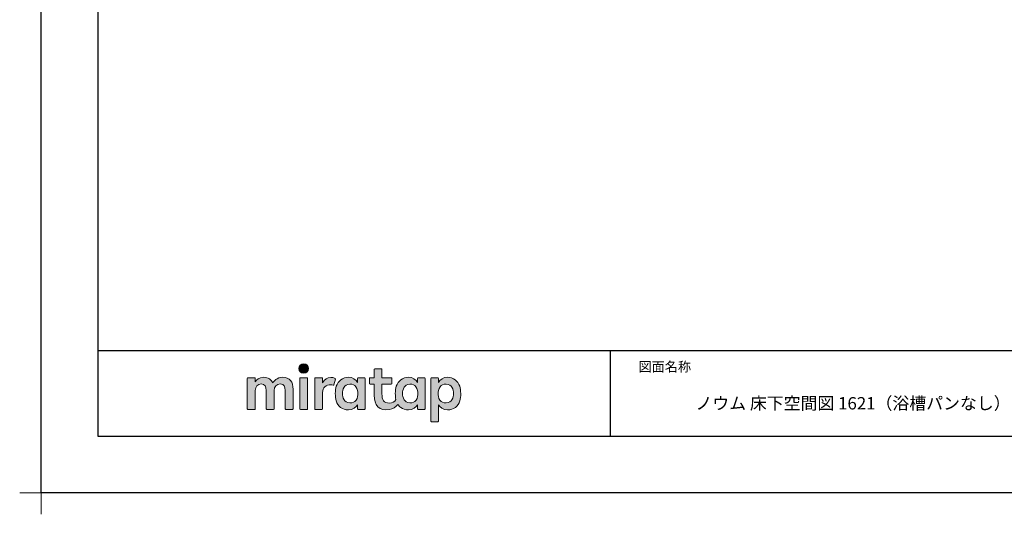
# Model space of a CAD drawing. Extents: x -424 to 186, y -4 to 301.
# Drawn here: x -424 to -251, y -4 to 83 of the extents above; entities that cross this region are included whole.
import ezdxf

# ---------------------------------------------------------------- set-up
doc = ezdxf.new("R2010")
doc.units = 0
doc.layers.get('0').update_dxf_attribs({"linetype": 'CONTINUOUS'})
doc.layers.get('DEFPOINTS').update_dxf_attribs({"linetype": 'CONTINUOUS'})
doc.layers.add('1図面枠', color=7, linetype='CONTINUOUS', lineweight=15)
doc.layers.add('レイヤー 1', color=7, linetype='CONTINUOUS', lineweight=0)
doc.layers.add('図面枠', color=3, linetype='CONTINUOUS')

# ---------------------------------------------------------------- blocks, each defined once
blk = doc.blocks.new('グループ-6')
at = {"layer": '1図面枠', "color": 7, "linetype": 'Continuous', "lineweight": 15}
for p, q in [((-4200, -2895), (-4200, -3045)), ((-4275, -2970), (-4125, -2970))]:
    blk.add_line(p, q, dxfattribs=at)
blk = doc.blocks.new('Block_0')
at = {"layer": 'レイヤー 1'}
h = blk.add_hatch(color=256, dxfattribs=at)
h.dxf.hatch_style = 2
edge = h.paths.add_edge_path()
edge.add_spline(control_points=[(125.21, -65.26), (123.79, -65.26), (122.98, -66.24), (122.97, -67.46), (122.97, -68.67), (123.76, -69.65), (125.18, -69.65), (126.6, -69.65), (127.41, -68.67), (127.42, -67.46), (127.43, -66.24), (126.63, -65.26), (125.21, -65.26)], knot_values=[0, 0, 0, 0, 1, 1, 1, 2, 2, 2, 3, 3, 3, 4, 4, 4, 4], degree=3, periodic=0)
h = blk.add_hatch(color=256, dxfattribs=at)
h.dxf.hatch_style = 2
edge = h.paths.add_edge_path()
edge.add_spline(control_points=[(177.84, -82.29), (177.22, -83.12), (176.33, -83.56), (174.98, -83.56), (173.52, -83.56), (172.66, -82.72), (172.31, -82.18), (171.59, -81.09), (171.51, -80.1), (171.52, -79.15), (171.51, -78.21), (171.59, -77.21), (172.31, -76.13), (172.66, -75.59), (173.52, -74.74), (174.98, -74.74), (176.33, -74.74), (177.17, -75.18), (177.79, -76), (178.57, -77.05), (178.69, -78.38), (178.69, -79.15), (178.69, -79.93), (178.62, -81.25), (177.84, -82.29)], knot_values=[0, 0, 0, 0, 1, 1, 1, 2, 2, 2, 3, 3, 3, 4, 4, 4, 5, 5, 5, 6, 6, 6, 7, 7, 7, 8, 8, 8, 8], degree=3, periodic=0)
edge = h.paths.add_edge_path()
edge.add_spline(control_points=[(181.84, -71.79), (181.84, -71.79), (178.85, -71.79), (178.85, -71.79), (178.71, -71.79), (178.59, -71.91), (178.59, -72.05), (178.59, -72.05), (178.59, -73.96), (178.59, -73.96), (177.8, -72.54), (176.11, -71.55), (174.51, -71.55), (173.05, -71.55), (171.76, -71.96), (170.74, -72.73), (169.71, -73.51), (168.99, -74.52), (168.59, -75.76), (168.28, -76.73), (168.12, -77.87), (168.12, -79.18), (168.12, -80.22), (168.21, -81.18), (168.4, -82.03), (167.69, -82.99), (166.83, -83.64), (165.36, -83.64), (162.54, -83.64), (161.85, -82.09), (161.85, -79.29), (161.85, -79.29), (161.85, -74.73), (161.85, -74.73), (161.85, -74.73), (166.22, -74.73), (166.22, -74.73), (166.37, -74.73), (166.49, -74.61), (166.49, -74.47), (166.49, -74.47), (166.49, -72.05), (166.49, -72.05), (166.49, -71.91), (166.37, -71.79), (166.22, -71.79), (166.22, -71.79), (161.85, -71.79), (161.85, -71.79), (161.85, -71.79), (161.85, -67.94), (161.85, -67.94), (161.85, -67.79), (161.73, -67.67), (161.58, -67.67), (161.58, -67.67), (158.47, -67.67), (158.47, -67.67), (158.32, -67.67), (158.2, -67.79), (158.2, -67.94), (158.2, -67.94), (158.2, -71.79), (158.2, -71.79), (158.2, -71.79), (156.26, -71.79), (156.26, -71.79), (156.11, -71.79), (155.99, -71.91), (155.99, -72.05), (155.99, -72.05), (155.99, -74.47), (155.99, -74.47), (155.99, -74.61), (156.11, -74.73), (156.26, -74.73), (156.26, -74.73), (158.2, -74.73), (158.2, -74.73), (158.2, -74.73), (158.2, -80), (158.2, -80), (158.2, -84.71), (160.6, -87.36), (165.42, -86.67), (166.93, -86.45), (168.4, -85.51), (169.36, -84.32), (169.7, -84.82), (170.12, -85.27), (170.64, -85.66), (171.67, -86.44), (172.88, -86.8), (174.33, -86.8), (176.19, -86.8), (177.98, -85.65), (178.59, -84.43), (178.59, -84.43), (178.59, -86.31), (178.59, -86.31), (178.59, -86.45), (178.71, -86.57), (178.85, -86.57), (178.85, -86.57), (181.84, -86.57), (181.84, -86.57), (181.98, -86.57), (182.1, -86.45), (182.1, -86.31), (182.1, -86.31), (182.1, -72.05), (182.1, -72.05), (182.1, -71.91), (181.98, -71.79), (181.84, -71.79)], knot_values=[0, 0, 0, 0, 1, 1, 1, 2, 2, 2, 3, 3, 3, 4, 4, 4, 5, 5, 5, 6, 6, 6, 7, 7, 7, 8, 8, 8, 9, 9, 9, 10, 10, 10, 11, 11, 11, 12, 12, 12, 13, 13, 13, 14, 14, 14, 15, 15, 15, 16, 16, 16, 17, 17, 17, 18, 18, 18, 19, 19, 19, 20, 20, 20, 21, 21, 21, 22, 22, 22, 23, 23, 23, 24, 24, 24, 25, 25, 25, 26, 26, 26, 27, 27, 27, 28, 28, 28, 29, 29, 29, 30, 30, 30, 31, 31, 31, 32, 32, 32, 33, 33, 33, 34, 34, 34, 35, 35, 35, 36, 36, 36, 37, 37, 37, 38, 38, 38, 38], degree=3, periodic=0)
h = blk.add_hatch(color=256, dxfattribs=at)
h.dxf.hatch_style = 2
edge = h.paths.add_edge_path()
edge.add_spline(control_points=[(115.28, -71.57), (112.53, -71.57), (111.22, -73.44), (110.72, -74.2), (109.99, -72.76), (108.7, -71.57), (106.36, -71.57), (104.29, -71.57), (103.22, -72.74), (102.48, -73.62), (102.48, -73.62), (102.48, -72.05), (102.48, -72.05), (102.48, -71.91), (102.36, -71.79), (102.22, -71.79), (102.22, -71.79), (99.04, -71.79), (99.04, -71.79), (98.89, -71.79), (98.77, -71.91), (98.77, -72.05), (98.77, -72.05), (98.77, -86.31), (98.77, -86.31), (98.77, -86.45), (98.89, -86.57), (99.04, -86.57), (99.04, -86.57), (102.22, -86.57), (102.22, -86.57), (102.36, -86.57), (102.48, -86.45), (102.48, -86.31), (102.48, -86.31), (102.48, -77.75), (102.48, -77.75), (102.48, -75.88), (103.59, -74.67), (105.31, -74.67), (107.1, -74.67), (107.6, -75.88), (107.6, -77.75), (107.6, -77.75), (107.6, -86.31), (107.6, -86.31), (107.6, -86.45), (107.72, -86.57), (107.87, -86.57), (107.87, -86.57), (111.11, -86.57), (111.11, -86.57), (111.26, -86.57), (111.37, -86.45), (111.37, -86.31), (111.37, -86.31), (111.37, -77.75), (111.37, -77.75), (111.37, -75.88), (112.51, -74.67), (114.23, -74.67), (116.02, -74.67), (116.52, -75.88), (116.52, -77.75), (116.52, -77.75), (116.52, -86.31), (116.52, -86.31), (116.52, -86.45), (116.64, -86.57), (116.79, -86.57), (116.79, -86.57), (119.96, -86.57), (119.96, -86.57), (120.11, -86.57), (120.23, -86.45), (120.23, -86.31), (120.23, -86.31), (120.23, -77.18), (120.23, -77.18), (120.23, -73.74), (118.71, -71.57), (115.28, -71.57)], knot_values=[0, 0, 0, 0, 1, 1, 1, 2, 2, 2, 3, 3, 3, 4, 4, 4, 5, 5, 5, 6, 6, 6, 7, 7, 7, 8, 8, 8, 9, 9, 9, 10, 10, 10, 11, 11, 11, 12, 12, 12, 13, 13, 13, 14, 14, 14, 15, 15, 15, 16, 16, 16, 17, 17, 17, 18, 18, 18, 19, 19, 19, 20, 20, 20, 21, 21, 21, 22, 22, 22, 23, 23, 23, 24, 24, 24, 25, 25, 25, 26, 26, 26, 27, 27, 27, 27], degree=3, periodic=0)
h = blk.add_hatch(color=256, dxfattribs=at)
h.dxf.hatch_style = 2
edge = h.paths.add_edge_path()
edge.add_spline(control_points=[(126.75, -71.79), (126.75, -71.79), (123.64, -71.79), (123.64, -71.79), (123.49, -71.79), (123.37, -71.91), (123.37, -72.05), (123.37, -72.05), (123.37, -86.31), (123.37, -86.31), (123.37, -86.45), (123.49, -86.57), (123.64, -86.57), (123.64, -86.57), (126.75, -86.57), (126.75, -86.57), (126.9, -86.57), (127.02, -86.45), (127.02, -86.31), (127.02, -86.31), (127.02, -72.05), (127.02, -72.05), (127.02, -71.91), (126.9, -71.79), (126.75, -71.79)], knot_values=[0, 0, 0, 0, 1, 1, 1, 2, 2, 2, 3, 3, 3, 4, 4, 4, 5, 5, 5, 6, 6, 6, 7, 7, 7, 8, 8, 8, 8], degree=3, periodic=0)
h = blk.add_hatch(color=256, dxfattribs=at)
h.dxf.hatch_style = 2
edge = h.paths.add_edge_path()
edge.add_spline(control_points=[(137.91, -71.63), (136.17, -71.63), (134.97, -72.5), (134.01, -74.12), (134.01, -74.12), (134.01, -72.05), (134.01, -72.05), (134.01, -71.91), (133.89, -71.79), (133.75, -71.79), (133.75, -71.79), (130.64, -71.79), (130.64, -71.79), (130.49, -71.79), (130.37, -71.91), (130.37, -72.05), (130.37, -72.05), (130.37, -86.31), (130.37, -86.31), (130.37, -86.45), (130.49, -86.57), (130.64, -86.57), (130.64, -86.57), (133.75, -86.57), (133.75, -86.57), (133.89, -86.57), (134.01, -86.45), (134.01, -86.31), (134.01, -86.31), (134.01, -78.66), (134.01, -78.66), (134.01, -76.41), (135.83, -74.94), (137.77, -75.03), (138.11, -75.05), (138.58, -75.11), (139.02, -75.21), (139.16, -75.24), (139.29, -75.15), (139.33, -75.02), (139.33, -75.02), (140.02, -72.4), (140.02, -72.4), (140.06, -72.27), (139.99, -72.14), (139.88, -72.09), (139.07, -71.72), (138.51, -71.63), (137.91, -71.63)], knot_values=[0, 0, 0, 0, 1, 1, 1, 2, 2, 2, 3, 3, 3, 4, 4, 4, 5, 5, 5, 6, 6, 6, 7, 7, 7, 8, 8, 8, 9, 9, 9, 10, 10, 10, 11, 11, 11, 12, 12, 12, 13, 13, 13, 14, 14, 14, 15, 15, 15, 16, 16, 16, 16], degree=3, periodic=0)
h = blk.add_hatch(color=256, dxfattribs=at)
h.dxf.hatch_style = 2
edge = h.paths.add_edge_path()
edge.add_spline(control_points=[(149.71, -82.29), (149.09, -83.12), (148.2, -83.56), (146.86, -83.56), (145.39, -83.56), (144.53, -82.72), (144.18, -82.18), (143.46, -81.09), (143.38, -80.1), (143.39, -79.15), (143.38, -78.21), (143.46, -77.21), (144.18, -76.13), (144.53, -75.59), (145.39, -74.74), (146.86, -74.74), (148.2, -74.74), (149.05, -75.18), (149.66, -76), (150.45, -77.05), (150.56, -78.38), (150.56, -79.15), (150.56, -79.93), (150.49, -81.25), (149.71, -82.29)], knot_values=[0, 0, 0, 0, 1, 1, 1, 2, 2, 2, 3, 3, 3, 4, 4, 4, 5, 5, 5, 6, 6, 6, 7, 7, 7, 8, 8, 8, 8], degree=3, periodic=0)
edge = h.paths.add_edge_path()
edge.add_spline(control_points=[(150.46, -72.05), (150.46, -72.05), (150.46, -73.96), (150.46, -73.96), (149.67, -72.54), (147.98, -71.55), (146.38, -71.55), (144.93, -71.55), (143.64, -71.96), (142.61, -72.73), (141.58, -73.51), (140.87, -74.52), (140.46, -75.76), (140.16, -76.73), (139.99, -77.87), (139.99, -79.18), (139.99, -80.49), (140.13, -81.67), (140.44, -82.64), (140.84, -83.88), (141.49, -84.89), (142.51, -85.66), (143.54, -86.44), (144.75, -86.8), (146.2, -86.8), (148.06, -86.8), (149.85, -85.65), (150.46, -84.43), (150.46, -84.43), (150.46, -86.31), (150.46, -86.31), (150.46, -86.45), (150.58, -86.57), (150.73, -86.57), (150.73, -86.57), (153.71, -86.57), (153.71, -86.57), (153.86, -86.57), (153.97, -86.45), (153.97, -86.31), (153.97, -86.31), (153.97, -72.05), (153.97, -72.05), (153.97, -71.91), (153.86, -71.79), (153.71, -71.79), (153.71, -71.79), (150.73, -71.79), (150.73, -71.79), (150.58, -71.79), (150.46, -71.91), (150.46, -72.05)], knot_values=[0, 0, 0, 0, 1, 1, 1, 2, 2, 2, 3, 3, 3, 4, 4, 4, 5, 5, 5, 6, 6, 6, 7, 7, 7, 8, 8, 8, 9, 9, 9, 10, 10, 10, 11, 11, 11, 12, 12, 12, 13, 13, 13, 14, 14, 14, 15, 15, 15, 16, 16, 16, 17, 17, 17, 17], degree=3, periodic=0)
h = blk.add_hatch(color=256, dxfattribs=at)
h.dxf.hatch_style = 2
edge = h.paths.add_edge_path()
edge.add_spline(control_points=[(194.59, -82.18), (194.23, -82.72), (193.38, -83.56), (191.91, -83.56), (190.56, -83.56), (189.67, -83.12), (189.05, -82.29), (188.27, -81.25), (188.2, -79.93), (188.2, -79.15), (188.2, -78.38), (188.32, -77.05), (189.1, -76), (189.72, -75.18), (190.56, -74.74), (191.91, -74.74), (193.38, -74.74), (194.23, -75.59), (194.59, -76.13), (195.31, -77.21), (195.38, -78.21), (195.38, -79.15), (195.38, -80.1), (195.31, -81.09), (194.59, -82.18)], knot_values=[0, 0, 0, 0, 1, 1, 1, 2, 2, 2, 3, 3, 3, 4, 4, 4, 5, 5, 5, 6, 6, 6, 7, 7, 7, 8, 8, 8, 8], degree=3, periodic=0)
edge = h.paths.add_edge_path()
edge.add_spline(control_points=[(198.3, -75.76), (197.9, -74.52), (197.18, -73.51), (196.16, -72.73), (195.13, -71.96), (193.84, -71.55), (192.39, -71.55), (190.78, -71.55), (189.09, -72.54), (188.3, -73.96), (188.3, -73.96), (188.3, -72.05), (188.3, -72.05), (188.3, -71.91), (188.19, -71.79), (188.04, -71.79), (188.04, -71.79), (185.06, -71.79), (185.06, -71.79), (184.91, -71.79), (184.79, -71.91), (184.79, -72.05), (184.79, -72.05), (184.79, -92.15), (184.79, -92.15), (184.79, -92.3), (184.91, -92.42), (185.06, -92.42), (185.06, -92.42), (188.04, -92.42), (188.04, -92.42), (188.19, -92.42), (188.3, -92.3), (188.3, -92.15), (188.3, -92.15), (188.3, -84.43), (188.3, -84.43), (188.92, -85.65), (190.71, -86.8), (192.56, -86.8), (194.02, -86.8), (195.23, -86.44), (196.25, -85.66), (197.28, -84.89), (197.93, -83.88), (198.33, -82.64), (198.64, -81.67), (198.77, -80.49), (198.77, -79.18), (198.77, -77.87), (198.61, -76.73), (198.3, -75.76)], knot_values=[0, 0, 0, 0, 1, 1, 1, 2, 2, 2, 3, 3, 3, 4, 4, 4, 5, 5, 5, 6, 6, 6, 7, 7, 7, 8, 8, 8, 9, 9, 9, 10, 10, 10, 11, 11, 11, 12, 12, 12, 13, 13, 13, 14, 14, 14, 15, 15, 15, 16, 16, 16, 17, 17, 17, 17], degree=3, periodic=0)
for points, knots in [([(125.21, -65.26), (123.79, -65.26), (122.98, -66.24), (122.97, -67.46), (122.97, -68.67), (123.76, -69.65), (125.18, -69.65), (126.6, -69.65), (127.41, -68.67), (127.42, -67.46), (127.43, -66.24), (126.63, -65.26), (125.21, -65.26)], [0, 0, 0, 0, 1, 1, 1, 2, 2, 2, 3, 3, 3, 4, 4, 4, 4]), ([(181.84, -71.79), (181.84, -71.79), (178.85, -71.79), (178.85, -71.79), (178.71, -71.79), (178.59, -71.91), (178.59, -72.05), (178.59, -72.05), (178.59, -73.96), (178.59, -73.96), (177.8, -72.54), (176.11, -71.55), (174.51, -71.55), (173.05, -71.55), (171.76, -71.96), (170.74, -72.73), (169.71, -73.51), (168.99, -74.52), (168.59, -75.76), (168.28, -76.73), (168.12, -77.87), (168.12, -79.18), (168.12, -80.22), (168.21, -81.18), (168.4, -82.03), (167.69, -82.99), (166.83, -83.64), (165.36, -83.64), (162.54, -83.64), (161.85, -82.09), (161.85, -79.29), (161.85, -79.29), (161.85, -74.73), (161.85, -74.73), (161.85, -74.73), (166.22, -74.73), (166.22, -74.73), (166.37, -74.73), (166.49, -74.61), (166.49, -74.47), (166.49, -74.47), (166.49, -72.05), (166.49, -72.05), (166.49, -71.91), (166.37, -71.79), (166.22, -71.79), (166.22, -71.79), (161.85, -71.79), (161.85, -71.79), (161.85, -71.79), (161.85, -67.94), (161.85, -67.94), (161.85, -67.79), (161.73, -67.67), (161.58, -67.67), (161.58, -67.67), (158.47, -67.67), (158.47, -67.67), (158.32, -67.67), (158.2, -67.79), (158.2, -67.94), (158.2, -67.94), (158.2, -71.79), (158.2, -71.79), (158.2, -71.79), (156.26, -71.79), (156.26, -71.79), (156.11, -71.79), (155.99, -71.91), (155.99, -72.05), (155.99, -72.05), (155.99, -74.47), (155.99, -74.47), (155.99, -74.61), (156.11, -74.73), (156.26, -74.73), (156.26, -74.73), (158.2, -74.73), (158.2, -74.73), (158.2, -74.73), (158.2, -80), (158.2, -80), (158.2, -84.71), (160.6, -87.36), (165.42, -86.67), (166.93, -86.45), (168.4, -85.51), (169.36, -84.32), (169.7, -84.82), (170.12, -85.27), (170.64, -85.66), (171.67, -86.44), (172.88, -86.8), (174.33, -86.8), (176.19, -86.8), (177.98, -85.65), (178.59, -84.43), (178.59, -84.43), (178.59, -86.31), (178.59, -86.31), (178.59, -86.45), (178.71, -86.57), (178.85, -86.57), (178.85, -86.57), (181.84, -86.57), (181.84, -86.57), (181.98, -86.57), (182.1, -86.45), (182.1, -86.31), (182.1, -86.31), (182.1, -72.05), (182.1, -72.05), (182.1, -71.91), (181.98, -71.79), (181.84, -71.79)], [0, 0, 0, 0, 1, 1, 1, 2, 2, 2, 3, 3, 3, 4, 4, 4, 5, 5, 5, 6, 6, 6, 7, 7, 7, 8, 8, 8, 9, 9, 9, 10, 10, 10, 11, 11, 11, 12, 12, 12, 13, 13, 13, 14, 14, 14, 15, 15, 15, 16, 16, 16, 17, 17, 17, 18, 18, 18, 19, 19, 19, 20, 20, 20, 21, 21, 21, 22, 22, 22, 23, 23, 23, 24, 24, 24, 25, 25, 25, 26, 26, 26, 27, 27, 27, 28, 28, 28, 29, 29, 29, 30, 30, 30, 31, 31, 31, 32, 32, 32, 33, 33, 33, 34, 34, 34, 35, 35, 35, 36, 36, 36, 37, 37, 37, 38, 38, 38, 38]), ([(115.28, -71.57), (112.53, -71.57), (111.22, -73.44), (110.72, -74.2), (109.99, -72.76), (108.7, -71.57), (106.36, -71.57), (104.29, -71.57), (103.22, -72.74), (102.48, -73.62), (102.48, -73.62), (102.48, -72.05), (102.48, -72.05), (102.48, -71.91), (102.36, -71.79), (102.22, -71.79), (102.22, -71.79), (99.04, -71.79), (99.04, -71.79), (98.89, -71.79), (98.77, -71.91), (98.77, -72.05), (98.77, -72.05), (98.77, -86.31), (98.77, -86.31), (98.77, -86.45), (98.89, -86.57), (99.04, -86.57), (99.04, -86.57), (102.22, -86.57), (102.22, -86.57), (102.36, -86.57), (102.48, -86.45), (102.48, -86.31), (102.48, -86.31), (102.48, -77.75), (102.48, -77.75), (102.48, -75.88), (103.59, -74.67), (105.31, -74.67), (107.1, -74.67), (107.6, -75.88), (107.6, -77.75), (107.6, -77.75), (107.6, -86.31), (107.6, -86.31), (107.6, -86.45), (107.72, -86.57), (107.87, -86.57), (107.87, -86.57), (111.11, -86.57), (111.11, -86.57), (111.26, -86.57), (111.37, -86.45), (111.37, -86.31), (111.37, -86.31), (111.37, -77.75), (111.37, -77.75), (111.37, -75.88), (112.51, -74.67), (114.23, -74.67), (116.02, -74.67), (116.52, -75.88), (116.52, -77.75), (116.52, -77.75), (116.52, -86.31), (116.52, -86.31), (116.52, -86.45), (116.64, -86.57), (116.79, -86.57), (116.79, -86.57), (119.96, -86.57), (119.96, -86.57), (120.11, -86.57), (120.23, -86.45), (120.23, -86.31), (120.23, -86.31), (120.23, -77.18), (120.23, -77.18), (120.23, -73.74), (118.71, -71.57), (115.28, -71.57)], [0, 0, 0, 0, 1, 1, 1, 2, 2, 2, 3, 3, 3, 4, 4, 4, 5, 5, 5, 6, 6, 6, 7, 7, 7, 8, 8, 8, 9, 9, 9, 10, 10, 10, 11, 11, 11, 12, 12, 12, 13, 13, 13, 14, 14, 14, 15, 15, 15, 16, 16, 16, 17, 17, 17, 18, 18, 18, 19, 19, 19, 20, 20, 20, 21, 21, 21, 22, 22, 22, 23, 23, 23, 24, 24, 24, 25, 25, 25, 26, 26, 26, 27, 27, 27, 27]), ([(126.75, -71.79), (126.75, -71.79), (123.64, -71.79), (123.64, -71.79), (123.49, -71.79), (123.37, -71.91), (123.37, -72.05), (123.37, -72.05), (123.37, -86.31), (123.37, -86.31), (123.37, -86.45), (123.49, -86.57), (123.64, -86.57), (123.64, -86.57), (126.75, -86.57), (126.75, -86.57), (126.9, -86.57), (127.02, -86.45), (127.02, -86.31), (127.02, -86.31), (127.02, -72.05), (127.02, -72.05), (127.02, -71.91), (126.9, -71.79), (126.75, -71.79)], [0, 0, 0, 0, 1, 1, 1, 2, 2, 2, 3, 3, 3, 4, 4, 4, 5, 5, 5, 6, 6, 6, 7, 7, 7, 8, 8, 8, 8]), ([(137.91, -71.63), (136.17, -71.63), (134.97, -72.5), (134.01, -74.12), (134.01, -74.12), (134.01, -72.05), (134.01, -72.05), (134.01, -71.91), (133.89, -71.79), (133.75, -71.79), (133.75, -71.79), (130.64, -71.79), (130.64, -71.79), (130.49, -71.79), (130.37, -71.91), (130.37, -72.05), (130.37, -72.05), (130.37, -86.31), (130.37, -86.31), (130.37, -86.45), (130.49, -86.57), (130.64, -86.57), (130.64, -86.57), (133.75, -86.57), (133.75, -86.57), (133.89, -86.57), (134.01, -86.45), (134.01, -86.31), (134.01, -86.31), (134.01, -78.66), (134.01, -78.66), (134.01, -76.41), (135.83, -74.94), (137.77, -75.03), (138.11, -75.05), (138.58, -75.11), (139.02, -75.21), (139.16, -75.24), (139.29, -75.15), (139.33, -75.02), (139.33, -75.02), (140.02, -72.4), (140.02, -72.4), (140.06, -72.27), (139.99, -72.14), (139.88, -72.09), (139.07, -71.72), (138.51, -71.63), (137.91, -71.63)], [0, 0, 0, 0, 1, 1, 1, 2, 2, 2, 3, 3, 3, 4, 4, 4, 5, 5, 5, 6, 6, 6, 7, 7, 7, 8, 8, 8, 9, 9, 9, 10, 10, 10, 11, 11, 11, 12, 12, 12, 13, 13, 13, 14, 14, 14, 15, 15, 15, 16, 16, 16, 16]), ([(150.46, -72.05), (150.46, -72.05), (150.46, -73.96), (150.46, -73.96), (149.67, -72.54), (147.98, -71.55), (146.38, -71.55), (144.93, -71.55), (143.64, -71.96), (142.61, -72.73), (141.58, -73.51), (140.87, -74.52), (140.46, -75.76), (140.16, -76.73), (139.99, -77.87), (139.99, -79.18), (139.99, -80.49), (140.13, -81.67), (140.44, -82.64), (140.84, -83.88), (141.49, -84.89), (142.51, -85.66), (143.54, -86.44), (144.75, -86.8), (146.2, -86.8), (148.06, -86.8), (149.85, -85.65), (150.46, -84.43), (150.46, -84.43), (150.46, -86.31), (150.46, -86.31), (150.46, -86.45), (150.58, -86.57), (150.73, -86.57), (150.73, -86.57), (153.71, -86.57), (153.71, -86.57), (153.86, -86.57), (153.97, -86.45), (153.97, -86.31), (153.97, -86.31), (153.97, -72.05), (153.97, -72.05), (153.97, -71.91), (153.86, -71.79), (153.71, -71.79), (153.71, -71.79), (150.73, -71.79), (150.73, -71.79), (150.58, -71.79), (150.46, -71.91), (150.46, -72.05)], [0, 0, 0, 0, 1, 1, 1, 2, 2, 2, 3, 3, 3, 4, 4, 4, 5, 5, 5, 6, 6, 6, 7, 7, 7, 8, 8, 8, 9, 9, 9, 10, 10, 10, 11, 11, 11, 12, 12, 12, 13, 13, 13, 14, 14, 14, 15, 15, 15, 16, 16, 16, 17, 17, 17, 17]), ([(198.3, -75.76), (197.9, -74.52), (197.18, -73.51), (196.16, -72.73), (195.13, -71.96), (193.84, -71.55), (192.39, -71.55), (190.78, -71.55), (189.09, -72.54), (188.3, -73.96), (188.3, -73.96), (188.3, -72.05), (188.3, -72.05), (188.3, -71.91), (188.19, -71.79), (188.04, -71.79), (188.04, -71.79), (185.06, -71.79), (185.06, -71.79), (184.91, -71.79), (184.79, -71.91), (184.79, -72.05), (184.79, -72.05), (184.79, -92.15), (184.79, -92.15), (184.79, -92.3), (184.91, -92.42), (185.06, -92.42), (185.06, -92.42), (188.04, -92.42), (188.04, -92.42), (188.19, -92.42), (188.3, -92.3), (188.3, -92.15), (188.3, -92.15), (188.3, -84.43), (188.3, -84.43), (188.92, -85.65), (190.71, -86.8), (192.56, -86.8), (194.02, -86.8), (195.23, -86.44), (196.25, -85.66), (197.28, -84.89), (197.93, -83.88), (198.33, -82.64), (198.64, -81.67), (198.77, -80.49), (198.77, -79.18), (198.77, -77.87), (198.61, -76.73), (198.3, -75.76)], [0, 0, 0, 0, 1, 1, 1, 2, 2, 2, 3, 3, 3, 4, 4, 4, 5, 5, 5, 6, 6, 6, 7, 7, 7, 8, 8, 8, 9, 9, 9, 10, 10, 10, 11, 11, 11, 12, 12, 12, 13, 13, 13, 14, 14, 14, 15, 15, 15, 16, 16, 16, 17, 17, 17, 17]), ([(149.71, -82.29), (149.09, -83.12), (148.2, -83.56), (146.86, -83.56), (145.39, -83.56), (144.53, -82.72), (144.18, -82.18), (143.46, -81.09), (143.38, -80.1), (143.39, -79.15), (143.38, -78.21), (143.46, -77.21), (144.18, -76.13), (144.53, -75.59), (145.39, -74.74), (146.86, -74.74), (148.2, -74.74), (149.05, -75.18), (149.66, -76), (150.45, -77.05), (150.56, -78.38), (150.56, -79.15), (150.56, -79.93), (150.49, -81.25), (149.71, -82.29)], [0, 0, 0, 0, 1, 1, 1, 2, 2, 2, 3, 3, 3, 4, 4, 4, 5, 5, 5, 6, 6, 6, 7, 7, 7, 8, 8, 8, 8]), ([(177.84, -82.29), (177.22, -83.12), (176.33, -83.56), (174.98, -83.56), (173.52, -83.56), (172.66, -82.72), (172.31, -82.18), (171.59, -81.09), (171.51, -80.1), (171.52, -79.15), (171.51, -78.21), (171.59, -77.21), (172.31, -76.13), (172.66, -75.59), (173.52, -74.74), (174.98, -74.74), (176.33, -74.74), (177.17, -75.18), (177.79, -76), (178.57, -77.05), (178.69, -78.38), (178.69, -79.15), (178.69, -79.93), (178.62, -81.25), (177.84, -82.29)], [0, 0, 0, 0, 1, 1, 1, 2, 2, 2, 3, 3, 3, 4, 4, 4, 5, 5, 5, 6, 6, 6, 7, 7, 7, 8, 8, 8, 8]), ([(194.59, -82.18), (194.23, -82.72), (193.38, -83.56), (191.91, -83.56), (190.56, -83.56), (189.67, -83.12), (189.05, -82.29), (188.27, -81.25), (188.2, -79.93), (188.2, -79.15), (188.2, -78.38), (188.32, -77.05), (189.1, -76), (189.72, -75.18), (190.56, -74.74), (191.91, -74.74), (193.38, -74.74), (194.23, -75.59), (194.59, -76.13), (195.31, -77.21), (195.38, -78.21), (195.38, -79.15), (195.38, -80.1), (195.31, -81.09), (194.59, -82.18)], [0, 0, 0, 0, 1, 1, 1, 2, 2, 2, 3, 3, 3, 4, 4, 4, 5, 5, 5, 6, 6, 6, 7, 7, 7, 8, 8, 8, 8])]:
    blk.add_open_spline(points, degree=3, knots=knots, dxfattribs=at)

msp = doc.modelspace()

# ---------------------------------------------------------------- linework, layer by layer
msp.add_line((-320, 25), (-320, 10))
msp.add_line((-320, 25), (-320, 10))
at = {"layer": 'DEFPOINTS'}
for p, q in [((-420, 0), (-420, 297)), ((0, 0), (-420, 0))]:
    msp.add_line(p, q, dxfattribs=at)
at = {"layer": '図面枠'}
for p, q in [((-410, 287), (-410, 10)), ((-410, 25), (-10, 25)), ((-410, 10), (-10, 10))]:
    msp.add_line(p, q, dxfattribs=at)

# ---------------------------------------------------------------- block references
at = {"layer": '1図面枠', "color": 7, "xscale": 0.05, "yscale": 0.05, "zscale": 0.05}
msp.add_blockref('グループ-6', (-210, 148.5), dxfattribs=at)
at = {"layer": 'レイヤー 1', "xscale": 0.375, "yscale": 0.375, "zscale": 0.375}
msp.add_blockref('Block_0', (-420.788, 47.155), dxfattribs=at)

# ---------------------------------------------------------------- texts
at = {"layer": '1図面枠', "color": 7, "attachment_point": 1, "line_spacing_factor": 0.870768}
for s, insert, char_height in [('{\\fMS PGothic|b0|i0|c128|p0;図面名称}', (-315, 23.03), 1.69131), ('{\\fＭＳ Ｐゴシック|b0|i0|c0|p0;{\\C256;ノウム 床下空間図 1621（浴槽パンなし）}}', (-305, 16.842), 2.17454)]:
    msp.add_mtext(s, dxfattribs=dict(at, insert=insert, char_height=char_height))

doc.saveas('drawing.dxf')
